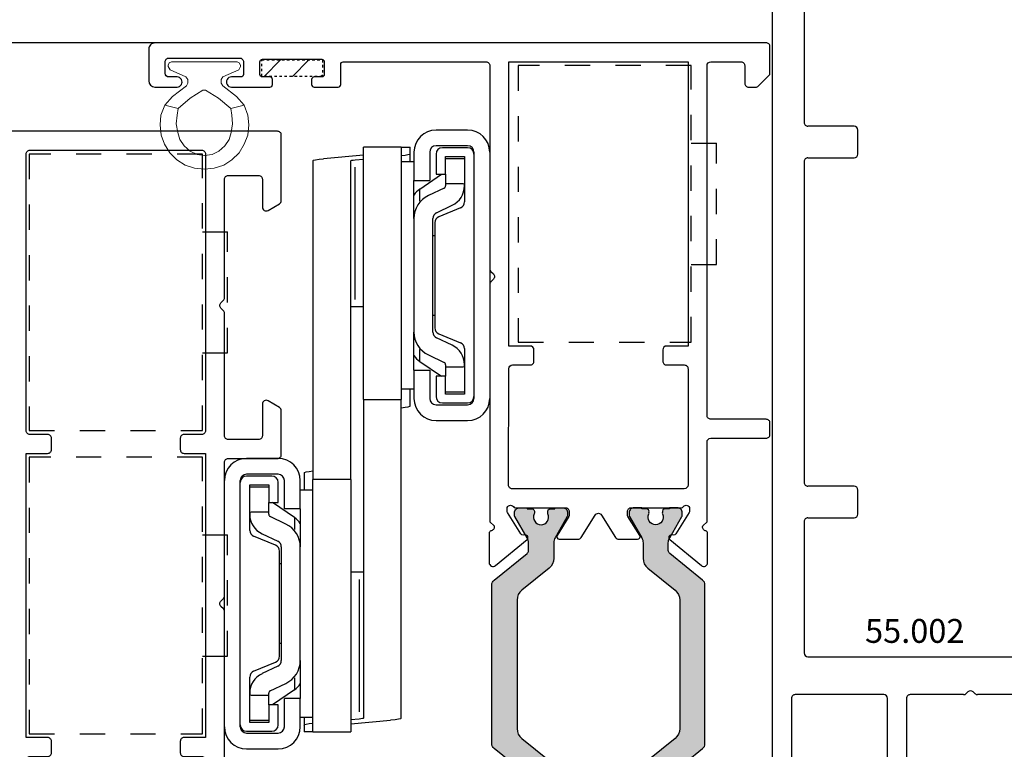
# Model space of a CAD drawing. Units: millimetres. Extents: x 4147 to 4357, y -176 to 121.
# Drawn here: x 4198 to 4275, y -1 to 57 of the extents above; entities that cross this region are included whole.
import ezdxf

# ---------------------------------------------------------------- set-up
doc = ezdxf.new("R2010")
doc.units = ezdxf.units.MM
doc.linetypes.add('PUNTO4', pattern=[4, 2, -2])
for name, color, linetype in [('ACOTACION', 7, 'Continuous'), ('Escuadra', 1, 'PUNTO4'), ('Escuadra de bloqueo', 1, 'PUNTO4'), ('HERRAJE 01', 7, 'Continuous'), ('Perfil', 7, 'Continuous'), ('Pervedant', 94, 'Continuous'), ('TEXTO_CAJETIN', 2, 'Continuous'), ('Varilla cierre', 6, 'Continuous')]:
    doc.layers.add(name, color=color, linetype=linetype)
doc.layers.add('Poliamida', color=7, linetype='Continuous', true_color=0xd40f7d)
doc.styles.add('SERIE', font='ariblk.ttf')

# ---------------------------------------------------------------- blocks, each defined once
blk = doc.blocks.new('px2100')
at = {"layer": 'Varilla cierre', "ltscale": 10}
for p, q in [((-1.75, 11.5), (-4.25, 11.5)), ((-10, -9.83), (-10, 10.135)), ((-7, 10.135), (-10, 10.135)), ((-7, 10.135), (-7, -9.83)), ((-7, 10.135), (-6.3, 10.135)), ((-6.3, 9.606), (-6.3, 10.135)), ((-1.75, 10.25), (-4.25, 10.25)), ((-10, 9.508), (-13.151, 9.232)), ((-6.3, 9), (-6.3, 9.606)), ((-6, 9.75), (-6, 7.5)), ((-4.75, 9.75), (-4.75, 7.5)), ((-4.25, 9.6), (-4.25, 8)), ((-1.75, 10.1), (-3.75, 10.1)), ((-3.5, 8), (-3.5, 9.4)), ((-3.5, 9.4), (-2, 9.4)), ((-2, 9.4), (-2, 5.807)), ((-1.25, 9.75), (-1.25, -9.75)), ((0, 9.75), (0, -9.75)), ((-14, 9.067), (-14, -16.17)), ((-11, -16.17), (-11, 9.067)), ((-10.66, 9.133), (-10, 9.191)), ((-7, 9), (-6, 9)), ((-3.5, 9.25), (-2, 9.25)), ((-10.66, -1.918), (-10.66, 8.551)), ((-5.537, 6.821), (-3.812, 8)), ((-4.25, 8), (-3.5, 8)), ((-3.5, 8), (-3.5, 7.25)), ((-6, 7.5), (-4.75, 7.5)), ((-6, 4.5), (-6, 7.5)), ((-3.5, 7.25), (-3.5, 7.077)), ((-2.075, 7.25), (-3.425, 7.25)), ((-2, 7.077), (-2, 7.25)), ((-5.537, 5.879), (-5.537, 6.818)), ((-3.614, 6.896), (-4.856, 6.307)), ((-4.214, 4.952), (-2.972, 5.54)), ((-2.309, 5.346), (-4.041, 4.628)), ((-6, 4.5), (-6, -4.5)), ((-4.5, -4.5), (-4.5, 4.5)), ((-4.35, 4.166), (-4.35, -4.166)), ((-4.5, 3.15), (-4.35, 3.15)), ((-10, -2.5), (-11, -2.5)), ((-4.5, -3.15), (-4.35, -3.15)), ((-6, -7.5), (-6, -4.5)), ((-4.041, -4.628), (-2.309, -5.346)), ((-2.972, -5.54), (-4.214, -4.952)), ((-5.537, -6.818), (-5.537, -5.879)), ((-2, -5.807), (-2, -9.4)), ((-5.537, -6.821), (-3.812, -8)), ((-4.856, -6.307), (-3.614, -6.896)), ((-6, -7.5), (-6, -9.75)), ((-6, -7.5), (-4.75, -7.5)), ((-4.75, -7.5), (-4.75, -9.75)), ((-3.5, -7.077), (-3.5, -7.25)), ((-3.5, -7.25), (-3.5, -8)), ((-3.425, -7.25), (-2.075, -7.25)), ((-2, -7.25), (-2, -7.077)), ((-3.5, -8), (-4.25, -8)), ((-4.25, -8), (-4.25, -9.6)), ((-3.5, -9.4), (-3.5, -8)), ((-7, -9), (-6, -9)), ((-6.3, -10.359), (-6.3, -9)), ((-2, -9.25), (-3.5, -9.25)), ((-10, -9.83), (-7, -9.83)), ((-10, -9.83), (-10, -35.067)), ((-7, -35.067), (-7, -9.83)), ((-3.75, -10.1), (-1.75, -10.1)), ((-2, -9.4), (-3.5, -9.4)), ((-4.25, -10.25), (-1.75, -10.25)), ((-4.25, -11.5), (-1.75, -11.5)), ((-16.75, -14.5), (-19.25, -14.5)), ((-21, -35.75), (-21, -16.25)), ((-19.75, -35.75), (-19.75, -16.25)), ((-16.75, -15.75), (-19.25, -15.75)), ((-17.25, -15.9), (-19.25, -15.9)), ((-16.25, -18.5), (-16.25, -16.25)), ((-15, -18.5), (-15, -16.25)), ((-14.7, -15.641), (-14.7, -17)), ((-14, -36.135), (-14, -16.17)), ((-11, -16.17), (-14, -16.17)), ((-11, -16.17), (-11, -36.135)), ((-19, -20.193), (-19, -16.6)), ((-19, -16.6), (-17.5, -16.6)), ((-19, -16.75), (-17.5, -16.75)), ((-17.5, -16.6), (-17.5, -18)), ((-16.75, -18), (-16.75, -16.4)), ((-14, -17), (-15, -17)), ((-17.5, -18.75), (-17.5, -18)), ((-17.5, -18), (-16.75, -18)), ((-15.463, -19.179), (-17.188, -18)), ((-15, -18.5), (-16.25, -18.5)), ((-15, -18.5), (-15, -21.5)), ((-19, -18.75), (-19, -18.923)), ((-17.575, -18.75), (-18.925, -18.75)), ((-17.5, -18.923), (-17.5, -18.75)), ((-16.144, -19.693), (-17.386, -19.104)), ((-15.463, -19.182), (-15.463, -20.121)), ((-16.959, -21.372), (-18.691, -20.654)), ((-18.028, -20.46), (-16.786, -21.048)), ((-16.5, -21.5), (-16.5, -30.5)), ((-15, -30.5), (-15, -21.5)), ((-16.65, -30.166), (-16.65, -21.834)), ((-16.5, -22.85), (-16.65, -22.85)), ((-10, -23.5), (-11, -23.5)), ((-10.34, -24.082), (-10.34, -34.551)), ((-16.5, -29.15), (-16.65, -29.15)), ((-18.691, -31.346), (-16.959, -30.628)), ((-16.786, -30.952), (-18.028, -31.54)), ((-15, -30.5), (-15, -33.5)), ((-19, -35.4), (-19, -31.807)), ((-15.463, -31.879), (-15.463, -32.818)), ((-17.386, -32.896), (-16.144, -32.307)), ((-19, -33.077), (-19, -33.25)), ((-18.925, -33.25), (-17.575, -33.25)), ((-17.5, -33.25), (-17.5, -33.077)), ((-17.5, -34), (-17.5, -33.25)), ((-15.463, -32.821), (-17.188, -34)), ((-16.25, -35.75), (-16.25, -33.5)), ((-15, -33.5), (-16.25, -33.5)), ((-15, -35.75), (-15, -33.5)), ((-16.75, -34), (-17.5, -34)), ((-17.5, -34), (-17.5, -35.4)), ((-16.75, -35.6), (-16.75, -34)), ((-14, -35), (-15, -35)), ((-14.7, -35), (-14.7, -35.606)), ((-17.5, -35.25), (-19, -35.25)), ((-17.5, -35.4), (-19, -35.4)), ((-14.7, -35.606), (-14.7, -36.135)), ((-10.34, -35.133), (-11, -35.191)), ((-11, -35.508), (-7.849, -35.232)), ((-19.25, -36.1), (-17.25, -36.1)), ((-19.25, -36.25), (-16.75, -36.25)), ((-14, -36.135), (-14.7, -36.135)), ((-14, -36.135), (-11, -36.135)), ((-19.25, -37.5), (-16.75, -37.5))]:
    blk.add_line(p, q, dxfattribs=at)
for centre, radius, start, end in [((-4.25, 9.75), 1.75, 90, 180), ((-1.75, 9.75), 1.75, 0, 90), ((-4.25, 9.75), 0.5, 90, 180), ((-1.75, 9.75), 0.5, 0, 90), ((-3.75, 9.6), 0.5, 90, 180), ((-1.75, 9.6), 0.5, 0, 90), ((-1.596, 9.877), 0.3, 349.05385, 39.48922), ((-3.7, 7.077), 0.2, 295.35055, 0), ((-3.7, 7.077), 1.7, 295.35055, 0), ((-4.55, 5.376), 1.75, 124.33965, 145.95227), ((-4, 4.5), 2, 115.35055, 180), ((-2.5, 5.807), 0.5, 292.5, 0), ((-4, 4.5), 0.5, 115.35055, 180), ((-3.85, 4.166), 0.5, 112.5, 180), ((-4, -4.5), 2, 180, 244.64945), ((-4, -4.5), 0.5, 180, 244.64945), ((-3.85, -4.166), 0.5, 180, 247.5), ((-2.5, -5.807), 0.5, 0, 67.5), ((-3.7, -7.077), 1.7, 0, 64.64945), ((-4.55, -5.376), 1.75, 214.04773, 235.66035), ((-3.7, -7.077), 0.2, 0, 64.64945), ((-4.25, -9.75), 1.75, 180, 270), ((-4.25, -9.75), 0.5, 180, 270), ((-3.75, -9.6), 0.5, 180, 270), ((-1.75, -9.6), 0.5, 270, 0), ((-1.75, -9.75), 0.5, 270, 0), ((-1.75, -9.75), 1.75, 270, 0), ((-1.596, -9.877), 0.3, 320.51078, 10.94615), ((-19.25, -16.25), 1.75, 90, 180), ((-16.75, -16.25), 1.75, 0, 90), ((-19.25, -16.25), 0.5, 90, 180), ((-19.25, -16.4), 0.5, 90, 180), ((-19.404, -16.123), 0.3, 140.51078, 190.94615), ((-17.25, -16.4), 0.5, 0, 90), ((-16.75, -16.25), 0.5, 0, 90), ((-17.3, -18.923), 1.7, 180, 244.64945), ((-17.3, -18.923), 0.2, 180, 244.64945), ((-16.45, -20.624), 1.75, 34.04773, 55.66035), ((-18.5, -20.193), 0.5, 180, 247.5), ((-17, -21.5), 2, 0, 64.64945), ((-17.15, -21.834), 0.5, 0, 67.5), ((-17, -21.5), 0.5, 0, 64.64945), ((-17.15, -30.166), 0.5, 292.5, 0), ((-17, -30.5), 0.5, 295.35055, 0), ((-17, -30.5), 2, 295.35055, 0), ((-18.5, -31.807), 0.5, 112.5, 180), ((-17.3, -33.077), 1.7, 115.35055, 180), ((-16.45, -31.376), 1.75, 304.33965, 325.95227), ((-17.3, -33.077), 0.2, 115.35055, 180), ((-19.25, -35.75), 1.75, 180, 270), ((-19.25, -35.6), 0.5, 180, 270), ((-19.25, -35.75), 0.5, 180, 270), ((-19.404, -35.877), 0.3, 169.05385, 219.48922), ((-17.25, -35.6), 0.5, 270, 0), ((-16.75, -35.75), 1.75, 270, 0), ((-16.75, -35.75), 0.5, 270, 0)]:
    blk.add_arc(centre, radius, start, end, dxfattribs=at)
at = {"layer": 'Varilla cierre', "ltscale": 10, "extrusion": (0, 0, -1)}
for centre, major_axis, ratio, start_param, end_param in [((-11.3, 9.606), (5, 0), 0.058974, 0, 0.535527), ((-1.55, 9.75), (0.3, 0), 0.984016, 0.011064, 0.21021), ((-9, 9.067), (5, 0), 0.058974, 3.141593, 3.732885), ((-9, 9.067), (2, 0), 0.058974, 3.141593, 3.732885), ((-1.55, -9.75), (0.3, 0), 0.984016, -0.21021, -0.011064), ((-11.3, -10.359), (-5, 0), 0.058974, 3.141593, 3.677119), ((-9.7, -15.641), (-5, 0), 0.058974, 0, 0.535527), ((-19.45, -16.25), (-0.3, 0), 0.984016, 6.072976, 6.272122), ((-12, -35.067), (2, 0), 0.058974, 0, 0.591292), ((-12, -35.067), (5, 0), 0.058974, 0, 0.591292), ((-19.45, -35.75), (-0.3, 0), 0.984016, 0.011064, 0.21021), ((-9.7, -35.606), (-5, 0), 0.058974, 0, 0.535527)]:
    blk.add_ellipse(centre, major_axis=major_axis, ratio=ratio, start_param=start_param, end_param=end_param, dxfattribs=at)
blk = doc.blocks.new('55042')
at = {"layer": 'Perfil'}
for points in [[(-21.86, -10.7), (-21.34, -9.8, 0.57735), (-21.6, -9.35), (-24.1, -9.35, -0.414214), (-24.4, -9.05), (-24.4, -6.65, -0.414214), (-24.1, -6.35), (-14.418, -6.35, 0.198912), (-14.206, -6.262), (-14.006, -6.062, -0.414214), (-13.582, -6.062), (-13.382, -6.262, 0.198912), (-13.17, -6.35), (-3.8, -6.35, -0.414214), (-3.5, -6.65), (-3.5, -9.05, -0.414214), (-3.8, -9.35), (-6, -9.35, 0.57735), (-6.26, -9.8), (-5.74, -10.7, 0.267949), (-5.48, -10.85), (-0.3, -10.85, 0.414214), (0, -10.55), (0, 10.55, 0.414214), (-0.3, 10.85), (-68.7, 10.85, 0.414214), (-69, 10.55), (-69, 9.65, 0.414214), (-68.7, 9.35), (-63.8, 9.35, -0.414214), (-63.5, 9.05), (-63.5, -2.035, 0.414214), (-63.2, -2.335), (-62.4, -2.335, -0.414214), (-62.1, -2.635), (-62.1, -4.635, 0.414214), (-61.8, -4.935), (-61.1, -4.935, 0.414214), (-60.8, -4.635), (-60.8, -2.635, -0.414214), (-60.5, -2.335), (-59.2, -2.335, -0.414214), (-58.9, -2.635), (-58.9, -16.735, -0.414214), (-59.2, -17.035), (-60.5, -17.035, -0.414214), (-60.8, -16.735), (-60.8, -15.835, 0.414214), (-61.1, -15.535), (-61.8, -15.535, 0.414214), (-62.1, -15.835), (-62.1, -21.035, -0.414232), (-62.4, -21.335), (-63.2, -21.335, 0.414232), (-63.5, -21.635), (-63.5, -22.535, 0.414209), (-63.2, -22.835), (-60.01, -22.835, 0.159016), (-59.571, -22.685), (-59.34, -22.285, 0.57735), (-59.6, -21.835), (-60.3, -21.835, -0.414214), (-60.6, -21.535), (-60.6, -18.835, -0.414214), (-60.3, -18.535), (-54.3, -18.535, -0.414214), (-54, -18.835), (-54, -21.535, -0.414214), (-54.3, -21.835), (-55, -21.835, 0.57735), (-55.26, -22.285), (-55.029, -22.685, 0.267949), (-54.769, -22.835), (-52.8, -22.835, 0.414214), (-52.5, -22.535), (-52.5, -6.651, -0.414197), (-52.2, -6.351), (-38.024, -6.35, 0.198898), (-37.812, -6.263), (-37.612, -6.063, -0.414214), (-37.188, -6.063), (-36.988, -6.262, 0.198927), (-36.776, -6.35), (-26.2, -6.35, -0.41423), (-25.9, -6.65), (-25.9, -10.55, 0.414214), (-25.6, -10.85), (-22.12, -10.85, 0.267949)], [(-62, -0.535), (-62, 9.05, -0.414214), (-61.7, 9.35), (-49.8, 9.35, -0.414214), (-49.5, 9.05), (-49.5, 7.65, 0.414214), (-49.2, 7.35), (-48.3, 7.35, 0.414214), (-48, 7.65), (-48, 9.35), (-25.5, 9.35), (-25.5, 7.65, 0.414214), (-25.2, 7.35), (-24.3, 7.35, 0.414214), (-24, 7.65), (-24, 9.05, -0.414214), (-23.7, 9.35), (-1.8, 9.35, -0.414214), (-1.5, 9.05), (-1.5, -4.55, -0.414214), (-1.8, -4.85), (-23.7, -4.85, -0.414214), (-24, -4.55), (-24, -3.15, 0.414214), (-24.3, -2.85), (-25.2, -2.85, 0.414214), (-25.5, -3.15), (-25.5, -4.85), (-48, -4.85), (-48, -3.15, 0.414214), (-48.3, -2.85), (-49.2, -2.85, 0.414214), (-49.5, -3.15), (-49.5, -4.55, -0.414214), (-49.8, -4.85), (-57.4, -4.85), (-57.4, -1.135, 0.414214), (-57.7, -0.835), (-61.7, -0.835, -0.414214)], [(-57.4, -6.65), (-57.4, -16.735, 0.414214), (-57.1, -17.035), (-54.3, -17.035, 0.414214), (-54, -16.735), (-54, -6.65, 0.41423), (-54.3, -6.35), (-57.1, -6.35, 0.414197)]]:
    blk.add_lwpolyline(points, format="xyb", close=True, dxfattribs=at)
blk = doc.blocks.new('55002')
for p, q in [((-5.5, 22.873), (-6.7, 22.873)), ((5.5, 22.873), (6.7, 22.873)), ((-7, 22.573), (-7, 4.673)), ((-5, 21.473), (-5, 22.373)), ((5, 21.473), (5, 22.373)), ((7, 22.573), (7, 4.673)), ((-5.4, 21.173), (-5.3, 21.173)), ((5.4, 21.173), (5.3, 21.173)), ((-5.7, 19.273), (-5.7, 20.873)), ((5.7, 19.273), (5.7, 20.873)), ((-3.1, 18.873), (-5.3, 18.873)), ((-3.1, 18.873), (-2.1, 17.873)), ((2.1, 17.873), (3.1, 18.873)), ((5.3, 18.873), (3.1, 18.873)), ((-2.1, 16.988), (-2.1, 17.873)), ((2.1, 17.788), (2.1, 17.873)), ((2.6, 17.499), (2.1, 17.788)), ((2.6, 17.499), (2.1, 17.211)), ((2.1, 16.188), (2.1, 17.211)), ((-2.6, 16.699), (-2.1, 16.988)), ((-2.6, 16.699), (-2.1, 16.411)), ((-2.1, 15.388), (-2.1, 16.411)), ((2.6, 15.899), (2.1, 16.188)), ((2.6, 15.899), (2.1, 15.611)), ((2.1, 14.588), (2.1, 15.611)), ((-2.6, 15.099), (-2.1, 15.388)), ((-2.6, 15.099), (-2.1, 14.811)), ((-2.1, 13.788), (-2.1, 14.811)), ((2.6, 14.299), (2.1, 14.588)), ((2.6, 14.299), (2.1, 14.011)), ((-2.6, 13.499), (-2.1, 13.788)), ((-2.6, 13.499), (-2.1, 13.211)), ((2.1, 12.988), (2.1, 14.011)), ((-2.1, 12.188), (-2.1, 13.211)), ((2.6, 12.699), (2.1, 12.988)), ((2.6, 12.699), (2.1, 12.411)), ((-2.6, 11.899), (-2.1, 12.188)), ((-2.6, 11.899), (-2.1, 11.611)), ((2.1, 11.388), (2.1, 12.411)), ((-2.1, 10.588), (-2.1, 11.611)), ((2.6, 11.099), (2.1, 11.388)), ((2.6, 11.099), (2.1, 10.811)), ((-2.6, 10.299), (-2.1, 10.588)), ((-2.6, 10.299), (-2.1, 10.011)), ((2.1, 9.788), (2.1, 10.811)), ((-2.1, 9.211), (-2.1, 10.011)), ((2.6, 9.499), (2.1, 9.788)), ((2.6, 9.499), (2.1, 9.211)), ((-1.191, 7.636), (-2.1, 9.211)), ((1.191, 7.636), (2.1, 9.211)), ((-6.7, 4.373), (-4.3, 4.373)), ((-4, 4.073), (-4, 2.173)), ((4, 4.073), (4, 2.173)), ((6.7, 4.373), (4.3, 4.373)), ((-27.75, -73.827), (-27.75, 1.573)), ((-27.45, 1.873), (-25.481, 1.873)), ((-25.221, 1.723), (-24.99, 1.323)), ((-20.71, 1.323), (-20.479, 1.723)), ((-20.219, 1.873), (-17.45, 1.873)), ((-17.15, 1.573), (-17.15, -5.327)), ((-7, 1.573), (-7, -5.327)), ((-4.3, 1.873), (-6.7, 1.873)), ((4.3, 1.873), (6.7, 1.873)), ((7, 1.573), (7, -5.327)), ((17.15, -5.327), (17.15, 1.573)), ((17.45, 1.873), (20.219, 1.873)), ((20.479, 1.723), (20.71, 1.323)), ((24.99, 1.323), (25.221, 1.723)), ((25.481, 1.873), (27.45, 1.873)), ((27.75, 1.573), (27.75, -73.827)), ((-25.25, 0.873), (-25.95, 0.873)), ((-18.95, 0.873), (-20.45, 0.873)), ((20.45, 0.873), (18.95, 0.873)), ((25.95, 0.873), (25.25, 0.873)), ((-26.25, 0.573), (-26.25, -5.327)), ((-18.65, -5.327), (-18.65, 0.573)), ((-4, 0.173), (-4, -5.327)), ((-3.7, 0.473), (3.7, 0.473)), ((4, -5.327), (4, 0.173)), ((18.65, 0.573), (18.65, -5.327)), ((26.25, -5.327), (26.25, 0.573)), ((-25.95, -5.627), (-18.95, -5.627)), ((-12.624, -5.627), (-16.85, -5.627)), ((-12.287, -5.839), (-12.411, -5.715)), ((-11.739, -5.715), (-11.863, -5.839)), ((-7.3, -5.627), (-11.526, -5.627)), ((7.3, -5.627), (11.526, -5.627)), ((11.739, -5.715), (11.863, -5.839)), ((12.287, -5.839), (12.411, -5.715)), ((12.624, -5.627), (16.85, -5.627)), ((18.95, -5.627), (25.95, -5.627)), ((-25.25, -8.927), (-25.25, -19.327)), ((-7.3, -8.627), (-24.95, -8.627)), ((24.95, -8.627), (7.3, -8.627)), ((25.25, -19.327), (25.25, -8.927)), ((-24.95, -19.627), (-21.3, -19.627)), ((-21, -19.927), (-21, -21.827)), ((21, -19.927), (21, -21.827)), ((24.95, -19.627), (21.3, -19.627)), ((-25.25, -22.427), (-25.25, -47.827)), ((-21.3, -22.127), (-24.95, -22.127)), ((21.3, -22.127), (24.95, -22.127)), ((25.25, -47.827), (25.25, -22.427)), ((-24.95, -48.127), (-21.3, -48.127)), ((24.95, -48.127), (21.3, -48.127)), ((-21, -48.427), (-21, -50.327)), ((21, -48.427), (21, -50.327)), ((-21.3, -50.627), (-24.95, -50.627)), ((21.3, -50.627), (24.95, -50.627)), ((-25.25, -50.927), (-25.25, -71.327)), ((25.25, -71.327), (25.25, -50.927)), ((24.95, -71.627), (-24.95, -71.627)), ((27.45, -74.127), (-27.45, -74.127))]:
    blk.add_line(p, q)
for centre, radius, start, end in [((-6.7, 22.573), 0.3, 90, 180), ((-5.5, 22.373), 0.5, 0, 90), ((5.5, 22.373), 0.5, 90, 180), ((6.7, 22.573), 0.3, 360, 90), ((-5.4, 20.873), 0.3, 90, 180), ((-5.3, 21.473), 0.3, 270, 0), ((5.3, 21.473), 0.3, 180, 270), ((5.4, 20.873), 0.3, 0, 90), ((-5.3, 19.273), 0.4, 180, 270), ((5.3, 19.273), 0.4, 270, 0), ((0, 5.573), 2.1, 127.18076, 52.81924), ((-1.45, 7.486), 0.3, 307.18076, 30), ((1.45, 7.486), 0.3, 150, 232.81924), ((-6.7, 4.673), 0.3, 180, 270), ((-4.3, 4.073), 0.3, 0, 90), ((4.3, 4.073), 0.3, 90, 180), ((6.7, 4.673), 0.3, 270, 0), ((-27.45, 1.573), 0.3, 90, 180), ((-25.481, 1.573), 0.3, 30, 90), ((-20.219, 1.573), 0.3, 90, 150), ((-17.45, 1.573), 0.3, 0, 90), ((-6.7, 1.573), 0.3, 90, 180), ((-4.3, 2.173), 0.3, 270, 0), ((4.3, 2.173), 0.3, 180, 270), ((6.7, 1.573), 0.3, 0, 90), ((17.45, 1.573), 0.3, 90, 180), ((20.219, 1.573), 0.3, 30, 90), ((25.481, 1.573), 0.3, 90, 150), ((27.45, 1.573), 0.3, 0, 90), ((-25.95, 0.573), 0.3, 90, 180), ((-25.25, 1.173), 0.3, 270, 30), ((-20.45, 1.173), 0.3, 150, 270), ((-18.95, 0.573), 0.3, 360, 90), ((18.95, 0.573), 0.3, 90, 180), ((20.45, 1.173), 0.3, 270, 30), ((25.25, 1.173), 0.3, 150, 270), ((25.95, 0.573), 0.3, 0, 90), ((-3.7, 0.173), 0.3, 90, 180), ((3.7, 0.173), 0.3, 360, 90), ((-25.95, -5.327), 0.3, 180, 270), ((-18.95, -5.327), 0.3, 270, 0), ((-16.85, -5.327), 0.3, 180, 270), ((-7.3, -5.327), 0.3, 270, 0), ((-7.3, -5.327), 3.3, 270, 0), ((7.3, -5.327), 3.3, 180, 270), ((7.3, -5.327), 0.3, 180, 270), ((16.85, -5.327), 0.3, 270, 0), ((18.95, -5.327), 0.3, 180, 270), ((25.95, -5.327), 0.3, 270, 0), ((-12.624, -5.927), 0.3, 45, 90), ((-12.075, -5.627), 0.3, 225, 315), ((-11.526, -5.927), 0.3, 90, 135), ((11.526, -5.927), 0.3, 45, 90), ((12.075, -5.627), 0.3, 225, 315), ((12.624, -5.927), 0.3, 90, 135), ((-24.95, -8.927), 0.3, 90, 180), ((24.95, -8.927), 0.3, 0, 90), ((-24.95, -19.327), 0.3, 180, 270), ((24.95, -19.327), 0.3, 270, 0), ((-21.3, -19.927), 0.3, 0, 90), ((21.3, -19.927), 0.3, 90, 180), ((-24.95, -22.427), 0.3, 90, 180), ((-21.3, -21.827), 0.3, 270, 360), ((21.3, -21.827), 0.3, 180, 270), ((24.95, -22.427), 0.3, 360, 90), ((-24.95, -47.827), 0.3, 180, 270), ((-21.3, -48.427), 0.3, 0, 90), ((21.3, -48.427), 0.3, 90, 180), ((24.95, -47.827), 0.3, 270, 0), ((-24.95, -50.927), 0.3, 90, 180), ((-21.3, -50.327), 0.3, 270, 360), ((21.3, -50.327), 0.3, 180, 270), ((24.95, -50.927), 0.3, 360, 90), ((-24.95, -71.327), 0.3, 180, 270), ((24.95, -71.327), 0.3, 270, 0), ((-27.45, -73.827), 0.3, 180, 270), ((27.45, -73.827), 0.3, 270, 360)]:
    blk.add_arc(centre, radius, start, end)
blk = doc.blocks.new('0706')
at = {"layer": 'Escuadra de bloqueo'}
h = blk.add_hatch(dxfattribs=at)
h.set_pattern_fill('ANSI31', color=256, scale=0.5)
h.paths.add_polyline_path([(2.412, -1.35), (-2.388, -1.35), (-2.388, -0.05), (2.412, -0.05)])
at = {"layer": 'Escuadra', "ltscale": 0.1}
blk.add_lwpolyline([(2.412, -1.35), (-2.388, -1.35), (-2.388, -0.05), (2.412, -0.05)], close=True, dxfattribs=at)
blk = doc.blocks.new('4187')
at = {"layer": 'Escuadra de bloqueo'}
for p, q in [((10.95, 0), (-10.95, 0)), ((-10.95, 0), (-10.95, -13.7)), ((10.95, -13.7), (10.95, 0)), ((-10.95, -13.7), (10.95, -13.7)), ((-4.8, -13.7), (-4.8, -15.7)), ((4.8, -13.7), (4.8, -15.7)), ((-4.8, -15.7), (4.8, -15.7))]:
    blk.add_line(p, q, dxfattribs=at)
blk = doc.blocks.new('215600')
at = {"layer": 'Poliamida'}
blk.add_hatch(color=256, dxfattribs=at).paths.add_polyline_path([(23.508, 129.494, 0.226129), (23.119, 129.679), (10.56, 129.679, 0.226129), (10.171, 129.494), (8.06, 126.89, -0.226129), (7.827, 126.779), (7.219, 126.779, -0.131652), (6.819, 126.886), (5.146, 127.852, 0.131652), (5.046, 127.879), (4.839, 127.879, 0.414214), (4.439, 127.479), (4.439, 126.879), (4.539, 126.879), (4.539, 126.504, 0.499842), (4.795, 126.312, 0.181907), (4.936, 126.323, -0.548663), (5.789, 125.779, -0.548663), (4.936, 125.235, 0.181907), (4.795, 125.246, 0.499842), (4.539, 125.054), (4.539, 124.679), (4.439, 124.679), (4.439, 124.079, 0.414214), (4.839, 123.679), (5.046, 123.679, 0.131652), (5.146, 123.706), (6.819, 124.672, -0.131652), (7.219, 124.779), (8.447, 124.779, 0.226129), (9.224, 125.149), (10.974, 127.309, -0.226129), (11.751, 127.679), (21.928, 127.679, -0.226129), (22.704, 127.309), (24.455, 125.149, 0.226129), (25.232, 124.779), (26.46, 124.779, -0.131652), (26.86, 124.672), (28.533, 123.706, 0.131652), (28.633, 123.679), (28.839, 123.679, 0.414214), (29.239, 124.079), (29.239, 124.679), (29.139, 124.679), (29.139, 125.054, 0.499842), (28.884, 125.246, 0.181907), (28.743, 125.235, -1.569922), (28.743, 126.323, 0.181907), (28.884, 126.312, 0.499842), (29.139, 126.504), (29.139, 126.879), (29.239, 126.879), (29.239, 127.479, 0.414214), (28.839, 127.879), (28.633, 127.879, 0.131652), (28.533, 127.852), (26.86, 126.886, -0.131652), (26.46, 126.779), (25.852, 126.779, -0.226129), (25.619, 126.89)])
blk.add_lwpolyline([(23.508, 129.494, 0.226129), (23.119, 129.679), (10.56, 129.679, 0.226129), (10.171, 129.494), (8.06, 126.89, -0.226129), (7.827, 126.779), (7.219, 126.779, -0.131652), (6.819, 126.886), (5.146, 127.852, 0.131652), (5.046, 127.879), (4.839, 127.879, 0.414214), (4.439, 127.479), (4.439, 126.879), (4.539, 126.879), (4.539, 126.504, 0.499842), (4.795, 126.312, 0.181907), (4.936, 126.323, -0.548663), (5.789, 125.779, -0.548663), (4.936, 125.235, 0.181907), (4.795, 125.246, 0.499842), (4.539, 125.054), (4.539, 124.679), (4.439, 124.679), (4.439, 124.079, 0.414214), (4.839, 123.679), (5.046, 123.679, 0.131652), (5.146, 123.706), (6.819, 124.672, -0.131652), (7.219, 124.779), (8.447, 124.779, 0.226129), (9.224, 125.149), (10.974, 127.309, -0.226129), (11.751, 127.679), (21.928, 127.679, -0.226129), (22.704, 127.309), (24.455, 125.149, 0.226129), (25.232, 124.779), (26.46, 124.779, -0.131652), (26.86, 124.672), (28.533, 123.706, 0.131652), (28.633, 123.679), (28.839, 123.679, 0.414214), (29.239, 124.079), (29.239, 124.679), (29.139, 124.679), (29.139, 125.054, 0.499842), (28.884, 125.246, 0.181907), (28.743, 125.235, -1.569922), (28.743, 126.323, 0.181907), (28.884, 126.312, 0.499842), (29.139, 126.504), (29.139, 126.879), (29.239, 126.879), (29.239, 127.479, 0.414214), (28.839, 127.879), (28.633, 127.879, 0.131652), (28.533, 127.852), (26.86, 126.886, -0.131652), (26.46, 126.779), (25.852, 126.779, -0.226129), (25.619, 126.89)], format="xyb", close=True, dxfattribs=at)
blk = doc.blocks.new('55032')
at = {"layer": 'Perfil'}
for points in [[(-8.373, 30.701, -0.414214), (-8.073, 30.401), (-8.073, 29.501, -0.414214), (-8.373, 29.201), (-13.973, 29.201, -0.414214), (-14.273, 29.501), (-14.273, 30.401, -0.414214), (-13.973, 30.701), (-13.323, 30.701, 1), (-13.323, 31.501), (-15.273, 31.501, 0.414214), (-15.573, 31.201), (-15.573, 4.301, 0.414214), (-15.273, 4.001), (-0.1, 4.001, -0.414214), (0.2, 3.701), (0.2, -0.399, 0.414214), (0.5, -0.699), (4.886, -0.699, -0.414214), (5.186, -0.999), (5.186, -0.999), (5.186, -3.627), (5.525, -3.943, -0.414272), (5.325, -4.317), (5.282, -4.331, 0.329751), (5.14, -4.522), (5.14, -6.847, 0.634136), (5.631, -7.079), (8.14, -5.009, 0.716451), (8.006, -4.655), (7.833, -4.661, -0.267949), (7.656, -4.567), (6.593, -2.866, -0.140541), (6.563, -2.76), (6.563, -2.569, -0.732812), (7.054, -2.414, 0.24441), (7.218, -2.499), (11.178, -2.499, -0.414214), (11.478, -2.799), (11.478, -3.099, -0.140768), (11.448, -3.205), (10.516, -4.693, 0.589345), (10.686, -4.999), (12.164, -4.999, 0.25838), (12.418, -4.858), (13.531, -3.08, -0.553727), (14.04, -3.08), (15.153, -4.858, 0.25838), (15.407, -4.999), (16.886, -4.999, 0.589345), (17.055, -4.693), (16.124, -3.205, -0.140768), (16.093, -3.099), (16.093, -2.799, -0.414214), (16.393, -2.499), (20.353, -2.499, 0.24441), (20.517, -2.414, -0.732812), (21.008, -2.569), (21.008, -2.76, -0.140541), (20.978, -2.866), (19.915, -4.567, -0.267949), (19.738, -4.661), (19.565, -4.655, 0.716451), (19.431, -5.009), (21.94, -7.079, 0.634136), (22.431, -6.847), (22.431, -4.522, 0.329751), (22.289, -4.331), (22.246, -4.317, -0.414272), (22.046, -3.943), (22.385, -3.627), (22.385, -0.299), (22.385, 2.601, 0.221695), (22.278, 2.831), (14.651, 9.231, 0.176327), (14.458, 9.301), (12.635, 9.301, 1), (12.635, 8.501), (13.285, 8.501, -0.414214), (13.585, 8.201), (13.585, 7.301, -0.414214), (13.285, 7.001), (7.685, 7.001, -0.414214), (7.385, 7.301), (7.385, 8.201, -0.414214), (7.685, 8.501), (8.335, 8.501, 1), (8.335, 9.301), (2.304, 9.301, -0.409111), (2.004, 9.596), (1.627, 31.201, 0.414214), (1.327, 31.501), (-9.023, 31.501, 1), (-9.023, 30.701)], [(-14.073, 5.501), (-14.073, 28.001), (-6.573, 28.001), (-6.573, 29.701, -0.414214), (-6.273, 30.001), (-0.173, 30.001, -0.414214), (0.127, 29.701), (0.127, 5.501)], [(20.586, -0.999), (6.986, -0.999, -0.414214), (6.686, -0.699), (6.686, 0.501, 0.414214), (6.386, 0.801), (2, 0.801, -0.414214), (1.7, 1.101), (1.7, 7.501, -0.414214), (2, 7.801), (4.886, 7.801, -0.414214), (5.186, 7.501), (5.186, 6.101, 0.414214), (5.486, 5.801), (14.785, 5.801, 0.414214), (15.085, 6.101), (15.085, 6.265, -0.63707), (15.578, 6.495), (20.778, 2.131, -0.221695), (20.886, 1.902), (20.886, -0.699, -0.414214)], [(1.9, -60.599), (1.324, -60.599, 0.198912), (1.112, -60.687), (0.288, -61.511, 0.198912), (0.2, -61.723), (0.2, -63.799, 0.414214), (0.5, -64.099), (48.886, -64.099, 0.414214), (49.386, -63.599), (49.386, -61.099, 0.414206), (48.886, -60.599), (47.136, -60.599, 1.002599), (47.138, -61.399), (47.786, -61.399, -0.414189), (48.086, -61.699), (48.086, -62.599, -0.414214), (47.786, -62.899), (42.186, -62.899, -0.414214), (41.886, -62.599), (41.886, -61.599, -0.414189), (42.085, -61.399), (42.833, -61.399, 1.002599), (42.836, -60.599), (39.786, -60.599, 0.414206), (39.586, -60.799), (39.586, -61.199, 0.414214), (39.786, -61.399), (40.386, -61.399, -0.414214), (40.586, -61.599), (40.586, -62.599, -0.414221), (40.386, -62.799), (35.686, -62.799, -0.414206), (35.486, -62.599), (35.486, -61.599, -0.414221), (35.686, -61.399), (36.286, -61.399, 0.414214), (36.486, -61.199), (36.486, -60.799, 0.414206), (36.286, -60.599), (34.386, -60.599, 0.414229), (34.186, -60.799), (34.186, -62.399, -0.414221), (33.986, -62.599), (22.685, -62.599, -0.414214), (22.385, -62.299), (22.385, -46.223, 0.198913), (22.298, -46.011), (22.098, -45.811, -0.198912), (22.01, -45.599, -0.198912), (22.098, -45.387), (22.298, -45.187, 0.198912), (22.385, -44.975), (22.385, -26.171), (22.046, -25.855, -0.414272), (22.246, -25.48), (22.289, -25.467, 0.329751), (22.431, -25.276), (22.431, -22.951, 0.634136), (21.94, -22.719), (19.431, -24.789, 0.716451), (19.565, -25.143), (19.738, -25.137, -0.267949), (19.915, -25.231), (20.978, -26.932, -0.140541), (21.008, -27.038), (21.008, -27.229, -0.732812), (20.517, -27.384, 0.24441), (20.353, -27.299), (16.393, -27.299, -0.414214), (16.093, -26.999), (16.093, -26.699, -0.140768), (16.124, -26.593), (17.055, -25.105, 0.589345), (16.886, -24.799), (15.407, -24.799, 0.25838), (15.153, -24.94), (14.04, -26.717, -0.553727), (13.531, -26.717), (12.418, -24.94, 0.25838), (12.164, -24.799), (10.686, -24.799, 0.589345), (10.516, -25.105), (11.448, -26.593, -0.140768), (11.478, -26.699), (11.478, -26.999, -0.414214), (11.178, -27.299), (7.233, -27.299), (7.218, -27.299, 0.24441), (7.054, -27.384, -0.732812), (6.563, -27.229), (6.563, -27.038, -0.140541), (6.593, -26.932), (7.656, -25.231, -0.267949), (7.833, -25.137), (8.006, -25.143, 0.716451), (8.14, -24.789), (5.631, -22.719, 0.634136), (5.14, -22.951), (5.14, -25.276, 0.329751), (5.282, -25.467), (5.325, -25.48, -0.414272), (5.525, -25.855), (5.186, -26.171), (5.186, -32.499, -0.414213), (4.886, -32.799), (0.5, -32.799, 0.414214), (0.2, -33.099), (0.2, -33.999, 0.414214), (0.5, -34.299), (4.886, -34.299, -0.414214), (5.186, -34.599), (5.185, -62.299, -0.414213), (4.885, -62.599), (2.5, -62.599, -0.414214), (2.2, -62.299), (2.2, -60.899, 0.414214)], [(8.686, -38.899, 0.414226), (8.386, -38.599), (6.986, -38.599, -0.41422), (6.686, -38.299), (6.686, -29.099, -0.414213), (6.986, -28.799), (20.595, -28.799, -0.414588), (20.895, -29.099), (20.883, -38.299, -0.413846), (20.583, -38.599), (19.184, -38.599, 0.414226), (18.884, -38.899), (18.884, -39.799, 0.414212), (19.184, -40.099), (20.884, -40.099), (20.886, -62.599), (6.685, -62.599), (6.686, -40.099), (8.386, -40.099, 0.414212), (8.686, -39.799)]]:
    blk.add_lwpolyline(points, format="xyb", close=True, dxfattribs=at)
at = {"rotation": 90}
blk.add_blockref('215600', (135.028, -31.738), dxfattribs=at)
at = {"xscale": -1, "rotation": 270}
blk.add_blockref('215600', (-107.457, -31.738), dxfattribs=at)
blk = doc.blocks.new('P2317')
at = {"layer": 'Pervedant', "linetype": 'Continuous', "lineweight": 0}
blk.add_lwpolyline([(-4.533, 3.45), (-3.729, 3.111), (-3.983, 2.053), (-4.533, 2.138), (-5.211, 2.222), (-5.888, 2.095), (-6.438, 1.926), (-6.946, 1.587), (-7.37, 1.122), (-7.624, 0.571), (-7.708, -0.021), (-7.624, -0.614), (-7.37, -1.164), (-6.946, -1.63), (-6.438, -1.969), (-5.888, -2.138), (-5.211, -2.223), (-4.533, -2.18), (-3.983, -2.096), (-3.729, -3.154), (-4.533, -3.45), (-5.295, -3.535), (-6.1, -3.45), (-6.819, -3.154), (-7.497, -2.773), (-8.047, -2.18), (-8.47, -1.545), (-8.724, -0.783), (-8.809, -0.021), (-8.724, 0.783), (-8.47, 1.503), (-8.047, 2.18), (-7.497, 2.73), (-6.819, 3.154), (-6.1, 3.408), (-5.295, 3.492), (-4.533, 3.45)], dxfattribs=at)
blk.add_lwpolyline([(-0.935, 2.688), (-0.681, 2.857), (-0.554, 2.857), (-0.385, 2.773), (-0.3, 2.603), (-0.3, -2.604), (-0.385, -2.773), (-0.554, -2.858), (-0.681, -2.858), (-0.935, -2.731), (-1.485, -1.461), (-1.697, -1.334), (-1.993, -1.334), (-2.205, -1.461), (-3.052, -2.561), (-3.729, -3.154), (-3.983, -2.096), (-3.179, -1.122), (-2.544, -0.106), (-2.544, 0.106), (-3.179, 1.122), (-3.983, 2.053), (-3.729, 3.111), (-3.052, 2.519), (-2.205, 1.418), (-1.993, 1.291), (-1.697, 1.291), (-1.485, 1.46)], close=True, dxfattribs=at)

msp = doc.modelspace()

# ---------------------------------------------------------------- linework, layer by layer
at = {"linetype": 'Continuous'}
msp.add_line((4208.243, 54.945), (4179.22, 54.945), dxfattribs=at)

# ---------------------------------------------------------------- block references
for name, p, rotation in [('55002', (4284.878, -2.281), 180), ('55032', (4257.128, -9.154), 180), ('4187', (4236.993, 42.195), 90), ('55042', (4207.393, 47.946), 90), ('4187', (4198.293, 35.196), 90), ('4187', (4198.293, 11.196), 90)]:
    msp.add_blockref(name, p, dxfattribs=dict(rotation=rotation))
at = {"layer": 'ACOTACION', "rotation": 180}
msp.add_blockref('0706', (4219.104, 52.245), dxfattribs=at)
at = {"layer": 'HERRAJE 01'}
msp.add_blockref('px2100', (4234.743, 36.546), dxfattribs=at)
at = {"layer": 'Pervedant', "rotation": 90}
msp.add_blockref('P2317', (4212.143, 53.745), dxfattribs=at)

# ---------------------------------------------------------------- texts
at = {"layer": 'TEXTO_CAJETIN', "color": 1, "style": 'SERIE'}
msp.add_text('55.002', height=1.8892, dxfattribs=at).set_placement((4264.454, 7.446))

doc.saveas('drawing.dxf')
